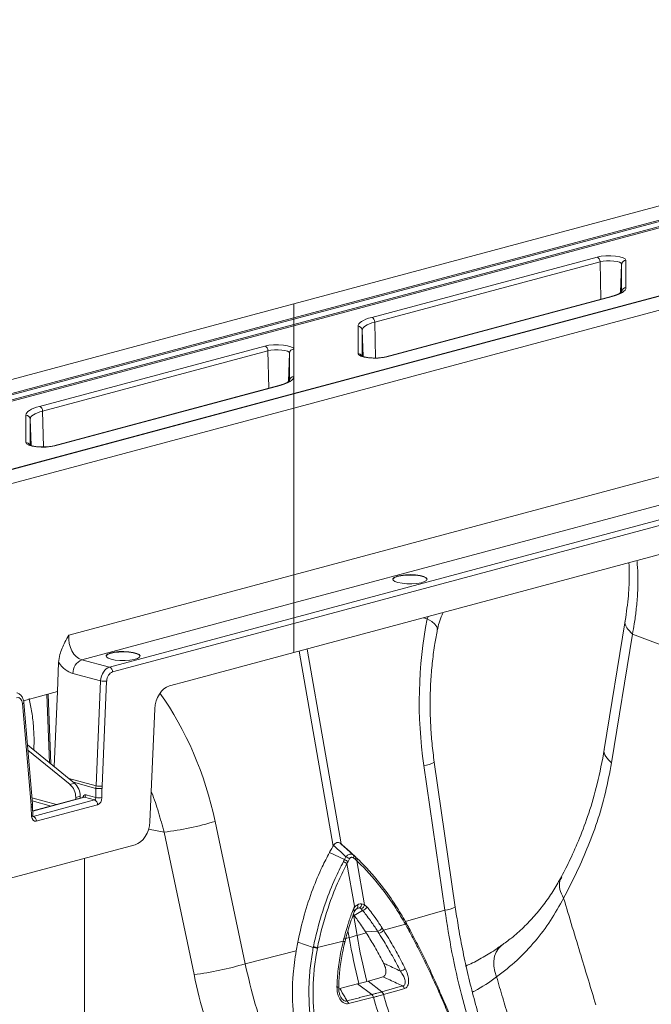
# Model space of a CAD drawing. Units: millimetres. Extents: x -1371 to 9811, y 3708 to 8083.
# Drawn here: x 6966 to 7114, y 4856 to 5087 of the extents above; entities that cross this region are included whole.
import ezdxf

# ---------------------------------------------------------------- set-up
doc = ezdxf.new("R2010")
doc.units = ezdxf.units.MM
doc.linetypes.add('SLD-Solid', pattern=[0])
doc.layers.add('ACO_DRAINAGE', color=7, linetype='SLD-Solid')

# ---------------------------------------------------------------- blocks, each defined once
blk = doc.blocks.new('ACO - 32915 32917 - ISO')
at = {"layer": 'ACO_DRAINAGE', "linetype": 'SLD-Solid', "lineweight": 0}
for p, q in [((378.38, 635.13), (626.77, 701.68)), ((378.38, 631.82), (626.77, 698.37)), ((626.77, 698.05), (378.38, 631.5)), ((378.38, 630.32), (626.77, 696.86)), ((626.77, 696.54), (378.38, 630)), ((626.77, 680.64), (378.38, 614.1)), ((378.38, 614.03), (626.77, 680.57)), ((378.38, 610.72), (626.77, 677.26)), ((396.63, 631.95), (449.39, 646.09)), ((449.39, 646.09), (450.33, 646.27)), ((450.33, 646.27), (451.42, 646.38)), ((451.42, 646.38), (452.59, 646.39)), ((452.59, 646.39), (453.72, 646.32)), ((453.72, 646.32), (454.71, 646.16)), ((454.71, 646.16), (455.5, 645.93)), ((455.5, 645.93), (455.99, 645.65)), ((450.1, 644.97), (397.34, 630.83)), ((450.8, 645.11), (450.1, 644.97)), ((450.32, 636.21), (450.1, 644.97)), ((451.62, 645.19), (450.8, 645.11)), ((452.49, 645.2), (451.62, 645.19)), ((453.33, 645.14), (452.49, 645.2)), ((454.08, 645.02), (453.33, 645.14)), ((454.66, 644.85), (454.08, 645.02)), ((455.04, 644.64), (454.66, 644.85)), ((454.92, 637.78), (455.16, 644.41)), ((455.16, 644.41), (455.04, 644.64)), ((455.16, 637.99), (455.16, 644.41)), ((455.99, 645.65), (456.16, 645.34)), ((456.16, 645.34), (456.16, 638.92)), ((456.16, 638.92), (456.11, 638.63)), ((626.77, 638.2), (378.38, 571.66)), ((452.69, 636.84), (399.93, 622.71)), ((452.95, 636.84), (400.19, 622.7)), ((452.69, 636.84), (452.82, 636.86)), ((452.82, 636.86), (452.95, 636.84)), ((453.68, 637.05), (452.95, 636.84)), ((454.32, 637.28), (453.68, 637.05)), ((454.87, 637.53), (454.32, 637.28)), ((455.33, 637.79), (454.87, 637.53)), ((455.69, 638.06), (455.33, 637.79)), ((455.95, 638.34), (455.69, 638.06)), ((456.11, 638.63), (455.95, 638.34)), ((124.47, 567.11), (378.38, 635.13)), ((378.38, 635.13), (378.38, 631.82)), ((395.91, 631.74), (396.63, 631.95)), ((130.65, 565.45), (378.38, 631.82)), ((378.38, 631.5), (131, 565.23)), ((131.9, 564.28), (378.38, 630.32)), ((378.38, 630), (132.25, 564.06)), ((378.38, 631.5), (378.38, 631.82)), ((378.38, 565.07), (626.77, 631.62)), ((378.38, 631.5), (378.38, 630.32)), ((378.38, 630.32), (378.38, 630)), ((378.38, 630), (378.38, 624.5)), ((393.42, 629.88), (393.47, 630.16)), ((393.42, 623.45), (393.42, 629.88)), ((393.47, 630.16), (393.63, 630.45)), ((393.63, 630.45), (393.89, 630.73)), ((393.89, 630.73), (394.26, 631)), ((394.26, 631), (394.72, 631.26)), ((394.85, 629.72), (394.61, 629.47)), ((394.72, 631.26), (395.27, 631.51)), ((395.18, 629.97), (394.85, 629.72)), ((395.6, 630.2), (395.18, 629.97)), ((395.27, 631.51), (395.91, 631.74)), ((396.1, 630.43), (395.6, 630.2)), ((396.68, 630.64), (396.1, 630.43)), ((397.34, 630.83), (396.68, 630.64)), ((397.55, 622.43), (397.34, 630.83)), ((626.77, 628.15), (378.38, 561.6)), ((394.47, 629.21), (394.42, 628.95)), ((394.42, 628.95), (394.42, 622.9)), ((394.64, 622.77), (394.42, 628.95)), ((394.61, 629.47), (394.47, 629.21)), ((318.85, 611.11), (371.61, 625.25)), ((371.61, 625.25), (372.55, 625.44)), ((372.55, 625.44), (373.64, 625.54)), ((373.64, 625.54), (374.81, 625.56)), ((374.81, 625.56), (375.93, 625.48)), ((375.93, 625.48), (376.93, 625.32)), ((376.93, 625.32), (377.71, 625.09)), ((377.71, 625.09), (378.21, 624.81)), ((378.38, 560.29), (626.77, 626.83)), ((372.32, 624.13), (319.56, 610)), ((373.02, 624.27), (372.32, 624.13)), ((372.54, 615.37), (372.32, 624.13)), ((373.84, 624.35), (373.02, 624.27)), ((374.71, 624.36), (373.84, 624.35)), ((375.55, 624.3), (374.71, 624.36)), ((376.3, 624.18), (375.55, 624.3)), ((376.88, 624.01), (376.3, 624.18)), ((377.26, 623.8), (376.88, 624.01)), ((377.14, 616.94), (377.38, 623.57)), ((377.38, 623.57), (377.26, 623.8)), ((377.38, 617.15), (377.38, 623.57)), ((378.21, 624.81), (378.38, 624.5)), ((378.38, 624.5), (378.38, 618.08)), ((393.59, 623.15), (393.42, 623.45)), ((394.09, 622.86), (393.59, 623.15)), ((394.87, 622.63), (394.09, 622.86)), ((400.19, 622.7), (399.26, 622.52)), ((399.93, 622.71), (400.06, 622.72)), ((400.06, 622.72), (400.19, 622.7)), ((395.87, 622.47), (394.87, 622.63)), ((397, 622.4), (395.87, 622.47)), ((398.16, 622.41), (397, 622.4)), ((399.26, 622.52), (398.16, 622.41)), ((378.38, 618.08), (378.33, 617.79)), ((378.38, 553.45), (626.77, 619.99)), ((378.38, 618.08), (378.38, 614.1)), ((374.91, 616), (322.15, 601.87)), ((375.17, 616), (322.41, 601.86)), ((374.91, 616), (375.04, 616.02)), ((375.04, 616.02), (375.17, 616)), ((375.89, 616.21), (375.17, 616)), ((376.53, 616.44), (375.89, 616.21)), ((377.09, 616.69), (376.53, 616.44)), ((377.55, 616.95), (377.09, 616.69)), ((377.91, 617.22), (377.55, 616.95)), ((378.17, 617.5), (377.91, 617.22)), ((378.33, 617.79), (378.17, 617.5)), ((378.38, 614.1), (163.6, 556.56)), ((163.86, 556.55), (378.38, 614.03)), ((378.38, 614.03), (378.38, 614.1)), ((378.38, 614.03), (378.38, 610.72)), ((318.13, 610.9), (318.85, 611.11)), ((170.03, 554.9), (378.38, 610.72)), ((315.64, 609.04), (315.69, 609.33)), ((315.64, 602.62), (315.64, 609.04)), ((315.69, 609.33), (315.85, 609.61)), ((315.85, 609.61), (316.11, 609.89)), ((316.11, 609.89), (316.47, 610.16)), ((316.47, 610.16), (316.93, 610.42)), ((317.07, 608.88), (316.83, 608.63)), ((316.93, 610.42), (317.49, 610.67)), ((317.4, 609.13), (317.07, 608.88)), ((317.82, 609.37), (317.4, 609.13)), ((317.49, 610.67), (318.13, 610.9)), ((318.32, 609.59), (317.82, 609.37)), ((318.9, 609.8), (318.32, 609.59)), ((319.56, 610), (318.9, 609.8)), ((319.77, 601.6), (319.56, 610)), ((378.38, 610.72), (378.38, 571.66)), ((316.69, 608.37), (316.64, 608.11)), ((316.64, 608.11), (316.64, 602.07)), ((316.86, 601.93), (316.64, 608.11)), ((316.83, 608.63), (316.69, 608.37)), ((315.81, 602.31), (315.64, 602.62)), ((316.31, 602.03), (315.81, 602.31)), ((317.09, 601.79), (316.31, 602.03)), ((322.15, 601.87), (322.27, 601.88)), ((322.27, 601.88), (322.41, 601.86)), ((318.09, 601.63), (317.09, 601.79)), ((319.22, 601.56), (318.09, 601.63)), ((320.38, 601.57), (319.22, 601.56)), ((321.48, 601.68), (320.38, 601.57)), ((322.41, 601.86), (321.48, 601.68)), ((378.38, 571.66), (325.7, 557.54)), ((378.38, 571.66), (378.38, 565.07)), ((401.59, 570.58), (401.61, 570.65)), ((401.61, 570.75), (401.92, 571.06)), ((401.61, 570.65), (401.92, 570.96)), ((401.66, 570.43), (401.61, 570.75)), ((402.05, 570.13), (401.66, 570.43)), ((401.92, 571.06), (402.56, 571.33)), ((401.92, 570.96), (402.56, 571.23)), ((402.76, 569.87), (402.05, 570.13)), ((402.56, 571.33), (403.46, 571.53)), ((402.56, 571.23), (403.46, 571.44)), ((403.72, 569.68), (402.76, 569.87)), ((403.46, 571.53), (404.55, 571.66)), ((403.46, 571.44), (404.55, 571.57)), ((404.85, 569.57), (403.72, 569.68)), ((404.55, 571.66), (405.74, 571.7)), ((404.55, 571.57), (405.74, 571.6)), ((405.74, 571.7), (406.91, 571.64)), ((405.74, 571.6), (406.91, 571.54)), ((407.19, 569.65), (406.04, 569.56)), ((406.91, 571.64), (407.96, 571.49)), ((406.91, 571.54), (407.96, 571.39)), ((408.2, 569.81), (407.19, 569.65)), ((407.96, 571.49), (408.81, 571.26)), ((407.96, 571.39), (408.81, 571.17)), ((408.98, 570.06), (408.2, 569.81)), ((408.81, 571.26), (409.36, 570.98)), ((408.81, 571.17), (409.36, 570.88)), ((409.45, 570.35), (408.98, 570.06)), ((409.36, 570.98), (409.59, 570.67)), ((409.36, 570.88), (409.58, 570.58)), ((409.59, 570.67), (409.45, 570.35)), ((406.04, 569.56), (404.85, 569.57)), ((328.75, 551.78), (378.38, 565.07)), ((378.38, 561.6), (378.38, 565.07)), ((413.29, 562.69), (413.31, 562.8)), ((413.31, 562.8), (413.31, 562.81)), ((378.38, 561.6), (335.22, 550.04)), ((378.38, 560.29), (378.38, 561.6)), ((408.72, 561.58), (409.64, 561.37)), ((409.87, 561.88), (409.64, 561.37)), ((410.67, 560.73), (409.64, 561.37)), ((411.42, 560.09), (410.67, 560.73)), ((456.01, 560.92), (451.1, 530.76)), ((335.93, 548.91), (378.38, 560.29)), ((378.38, 553.45), (378.38, 560.29)), ((411.87, 559.47), (411.42, 560.09)), ((412.01, 558.89), (411.87, 559.47)), ((411.99, 558.75), (412.01, 558.89)), ((457.68, 557.77), (452.78, 527.61)), ((457.68, 557.78), (470.75, 552.77)), ((335.38, 553.33), (336.29, 553.54)), ((336.29, 553.54), (337.38, 553.67)), ((336.29, 553.44), (337.38, 553.57)), ((337.38, 553.67), (338.56, 553.7)), ((337.38, 553.57), (338.56, 553.6)), ((338.56, 553.7), (339.73, 553.64)), ((338.56, 553.6), (339.73, 553.55)), ((339.73, 553.64), (340.79, 553.49)), ((339.73, 553.55), (340.79, 553.4)), ((340.79, 553.49), (341.63, 553.27)), ((379.64, 553.78), (387.6, 508.14)), ((389.45, 508.63), (381.49, 554.28)), ((335.22, 550.04), (328.75, 551.78)), ((334.42, 552.58), (334.44, 552.65)), ((334.44, 552.75), (334.75, 553.06)), ((334.44, 552.65), (334.75, 552.96)), ((334.48, 552.43), (334.44, 552.75)), ((334.88, 552.13), (334.48, 552.43)), ((334.75, 553.06), (335.38, 553.33)), ((334.75, 552.96), (335.38, 553.23)), ((335.59, 551.87), (334.88, 552.13)), ((335.38, 553.23), (336.29, 553.44)), ((336.54, 551.68), (335.59, 551.87)), ((337.67, 551.58), (336.54, 551.68)), ((338.86, 551.57), (337.67, 551.58)), ((340.01, 551.65), (338.86, 551.57)), ((341.02, 551.82), (340.01, 551.65)), ((340.79, 553.4), (341.63, 553.17)), ((341.8, 552.06), (341.02, 551.82)), ((341.63, 553.27), (342.19, 552.98)), ((341.63, 553.17), (342.19, 552.89)), ((342.28, 552.35), (341.8, 552.06)), ((342.19, 552.98), (342.41, 552.67)), ((342.19, 552.89), (342.41, 552.58)), ((342.41, 552.67), (342.28, 552.35)), ((353.37, 546.75), (378.38, 553.45)), ((323.01, 544.3), (323.31, 551.09)), ((326.63, 548.57), (333.14, 546.83)), ((333.14, 546.83), (332.06, 522.24)), ((333.47, 522.19), (334.55, 546.77)), ((349.26, 545.65), (353.37, 546.75)), ((315.09, 542.17), (323.01, 544.3)), ((322.24, 526.75), (323.01, 544.3)), ((320.55, 543.64), (321.16, 527.63)), ((321.46, 527.39), (320.83, 543.71)), ((314.87, 541.5), (315, 541.55)), ((314.87, 541.5), (316.88, 517.74)), ((315, 541.55), (315.09, 541.61)), ((315.09, 541.61), (315.14, 541.67)), ((315.14, 541.67), (315.16, 541.74)), ((317.17, 517.99), (315.16, 541.74)), ((315.16, 541.74), (315.16, 541.74)), ((344.66, 513.81), (345.83, 540.28)), ((316, 531.83), (327.03, 522.86)), ((316.1, 530.6), (325.97, 522.58)), ((408.84, 527), (413.75, 493.08)), ((416.19, 493.86), (411.29, 527.78)), ((332.06, 522.24), (325.69, 523.95)), ((325.97, 522.58), (327.03, 522.86)), ((326.79, 523.06), (332.05, 521.65)), ((332.05, 521.65), (332.05, 519.5)), ((333.46, 519.5), (333.46, 521.65)), ((322.83, 517.85), (317.05, 519.39)), ((329.23, 519.56), (317.25, 516.35)), ((317.25, 516.31), (329.36, 519.56)), ((331.72, 518.93), (317.37, 515.08)), ((327.3, 519.54), (328.36, 519.82)), ((327.3, 519.04), (327.3, 519.54)), ((328.36, 519.33), (328.36, 519.82)), ((329.23, 519.56), (329.23, 519.56)), ((329.36, 519.56), (331.72, 518.93)), ((332.05, 519.5), (329.71, 520.12)), ((316.88, 517.74), (317, 517.8)), ((316.91, 517.21), (317.04, 517.26)), ((316.91, 517.21), (316.99, 515.09)), ((317, 517.8), (317.09, 517.86)), ((317.04, 517.26), (317.13, 517.31)), ((317.09, 517.86), (317.15, 517.92)), ((317.11, 518.71), (321.57, 517.51)), ((317.13, 517.31), (317.19, 517.36)), ((317.15, 517.92), (317.17, 517.98)), ((317.17, 517.98), (317.17, 517.99)), ((317.19, 517.36), (317.2, 517.41)), ((317.29, 515.29), (317.2, 517.42)), ((317.2, 517.41), (317.2, 517.42)), ((318.08, 513.96), (332.43, 517.8)), ((316.99, 515.09), (317.12, 515.13)), ((317.12, 515.13), (317.21, 515.18)), ((317.21, 515.18), (317.27, 515.23)), ((317.27, 515.23), (317.29, 515.29)), ((317.29, 515.29), (317.29, 515.29)), ((348, 511.38), (344.36, 512.07)), ((366.96, 480.55), (359.96, 513.9)), ((348, 511.38), (355.01, 478.03)), ((341.22, 508.45), (309.73, 500.01)), ((387.7, 508.3), (387.6, 508.14)), ((389.45, 508.63), (389.32, 508.74)), ((392.77, 505.63), (390.6, 507.64)), ((392.9, 505.51), (390.71, 507.53)), ((329.33, 428.65), (329.33, 505.27)), ((390.25, 504.95), (386.72, 506.6)), ((391.43, 505.13), (391.09, 504.49)), ((392.82, 504.95), (392.33, 505.37)), ((391.09, 504.49), (390.83, 504.02)), ((392.57, 494.02), (390.83, 504.02)), ((393.17, 504.65), (392.82, 504.95)), ((393.17, 504.65), (394.96, 494.4)), ((394.24, 494.62), (394.96, 494.4)), ((394.96, 494.4), (395.55, 493.86)), ((392.54, 491.84), (392.34, 492.07)), ((393.19, 487.2), (392.34, 492.07)), ((394.5, 493.06), (392.54, 491.84)), ((394.5, 493.06), (394.16, 493.46)), ((413.75, 493.08), (404.51, 490.44)), ((399.11, 488.89), (399.42, 488.4)), ((404.51, 489.85), (399.42, 488.4)), ((404.51, 489.85), (404.57, 489.93)), ((404.59, 489.71), (404.51, 489.85)), ((404.57, 489.93), (404.61, 490)), ((404.62, 490.3), (404.58, 490.34)), ((404.59, 489.71), (404.64, 489.79)), ((404.61, 490), (404.64, 490.07)), ((404.64, 490.27), (404.62, 490.3)), ((404.71, 490.13), (404.64, 490.27)), ((404.65, 490.25), (404.64, 490.27)), ((404.64, 490.07), (404.66, 490.14)), ((404.64, 489.79), (404.69, 489.87)), ((404.66, 490.2), (404.65, 490.25)), ((404.66, 490.14), (404.66, 490.2)), ((404.69, 489.87), (404.72, 489.94)), ((404.72, 490.12), (404.71, 490.13)), ((404.74, 490.06), (404.72, 490.12)), ((404.72, 489.94), (404.73, 490)), ((404.73, 490), (404.74, 490.06)), ((390.58, 486.51), (391.34, 486.71)), ((391.06, 488.28), (391.34, 486.71)), ((395.34, 487.82), (393.19, 487.2)), ((398.02, 488.18), (395.17, 488.08)), ((395.17, 488.08), (395.34, 487.82)), ((379.3, 485.6), (378.92, 483.57)), ((382.95, 484.38), (379.3, 485.6)), ((383.94, 484.34), (383.9, 484.17)), ((383.94, 484.34), (389.97, 485.86)), ((389.97, 485.86), (390.13, 486.49)), ((389.97, 485.86), (390.09, 485.8)), ((390.09, 485.8), (390.19, 485.75)), ((390.13, 486.49), (390.25, 486.43)), ((390.19, 485.75), (390.26, 485.69)), ((390.25, 486.43), (390.35, 486.37)), ((390.26, 485.69), (390.3, 485.64)), ((390.3, 485.64), (390.32, 485.6)), ((390.32, 485.6), (390.31, 485.59)), ((390.33, 485.58), (390.48, 486.2)), ((390.35, 486.37), (390.42, 486.31)), ((390.42, 486.31), (390.46, 486.26)), ((390.46, 486.26), (390.47, 486.21)), ((390.47, 486.21), (390.47, 486.2)), ((427.03, 484.81), (426.32, 484.15)), ((427.03, 484.81), (427.03, 484.81)), ((366.96, 480.55), (378.92, 483.57)), ((425.4, 482.31), (425.22, 481.2)), ((425.77, 483.31), (425.4, 482.31)), ((426.32, 484.15), (425.77, 483.31)), ((425.22, 481.2), (425.25, 479.99)), ((425.25, 479.99), (425.46, 478.74)), ((399.26, 477.49), (398.3, 477.22)), ((425.46, 478.74), (425.87, 477.47)), ((388.49, 475.17), (388.62, 475.15)), ((388.62, 475.15), (388.73, 475.12)), ((388.73, 475.12), (388.81, 475.09)), ((388.81, 475.09), (388.86, 475.06)), ((388.86, 475.06), (388.89, 475.03)), ((389.17, 474.79), (390.31, 475.07)), ((390.31, 475.07), (393.3, 475.84)), ((393.3, 475.84), (393.64, 475.92)), ((396.63, 473.36), (393.3, 475.84)), ((395.78, 476.5), (395.49, 476.42)), ((398.3, 477.22), (395.78, 476.5)), ((398.98, 473.99), (395.78, 476.5)), ((401.43, 474.69), (403.87, 475.38)), ((388.89, 475.03), (388.89, 475.02)), ((393.75, 472.63), (396.63, 473.36)), ((398.98, 473.99), (401.43, 474.69)), ((399.42, 473.35), (399.39, 473.35)), ((403.02, 474.38), (399.42, 473.35)), ((404.3, 474.74), (403.02, 474.38)), ((390.83, 471.89), (393.73, 472.62)), ((397.01, 472.71), (391.22, 471.23)), ((393.73, 472.62), (393.75, 472.63)), ((397.05, 472.72), (397.01, 472.71))]:
    blk.add_line(p, q, dxfattribs=at)
for centre, radius, start, end in [((448.93, 645.01), 1.17, 357.9657, 66.5743), ((456.15, 644.35), 0.984, 89.0037, 176.8657), ((456.15, 637.93), 0.984, 89.0037, 176.8657), ((396.17, 630.88), 1.17, 357.9657, 66.5743), ((393.44, 628.89), 0.984, 3.1343, 90.9963), ((371.15, 624.17), 1.17, 357.9657, 66.5743), ((378.37, 623.52), 0.984, 89.0037, 176.8657), ((393.43, 622.45), 1, 26.1544, 90.4975), ((378.37, 617.09), 0.984, 89.0037, 176.8657), ((318.38, 610.04), 1.17, 357.9657, 66.5743), ((315.66, 608.05), 0.984, 3.1343, 90.9963), ((315.65, 601.61), 1, 26.1544, 90.4975), ((330.12, 548.57), 3.48, 113.1588, 180.0359), ((334.75, 548.96), 1.18, 357.6332, 66.5319), ((334.03, 551.14), 4.4, 258.3574, 276.8219), ((408.35, 532.8), 5.82, 274.8622, 300.3454), ((323.28, 519.59), 4.02, 359.2645, 48.0896), ((324.34, 519.87), 4.02, 359.2645, 48.0896), ((332.75, 525.19), 3.61, 258.7113, 281.2887), ((332.95, 526.56), 4.4, 258.3574, 276.8219), ((329.13, 520.1), 0.588, 293.4681, 2.3668), ((331.25, 517.85), 1.18, 357.6332, 66.5319), ((332.75, 523.04), 3.61, 258.7113, 281.2887), ((316.91, 514.01), 1.18, 357.6332, 66.5319), ((339.13, 583.09), 72.25, 277.0549, 286.7549), ((389.94, 503.45), 2.25, 48.2752, 73.1428), ((391.79, 505.68), 0.624, 329.8876, 37.1496), ((392.29, 505.25), 0.605, 330.4732, 38.3011), ((392.64, 504.93), 0.601, 331.6145, 39.1369), ((389.23, 502.13), 2.48, 49.6461, 71.5817), ((389.53, 502.67), 2.39, 49.433, 72.4415), ((392.65, 494.01), 0.727, 312.3756, 29.6742), ((393.71, 492.53), 1.1, 88.488, 121.508), ((393.14, 494.55), 1.1, 303.2779, 3.7091), ((393.65, 494.7), 1.34, 292.6525, 347.3224), ((394.09, 494.7), 1.69, 284.3693, 330.2561), ((413.25, 498.89), 5.82, 274.8737, 300.3243), ((397.57, 490.06), 1.92, 283.2522, 322.7871), ((376.31, 546.48), 61.63, 284.1082, 285.8877), ((535.38, 511.85), 146.22, 189.9006, 194.2231), ((537.23, 512.34), 146.22, 189.9006, 194.2231), ((397.88, 489.6), 1.95, 283.1338, 321.995), ((382.41, 479.7), 4.72, 71.5506, 83.3985), ((382.43, 479.89), 4.69, 71.2977, 83.2099), ((346.14, 549.73), 72.25, 277.0549, 286.7549), ((402.38, 481.98), 3.29, 287.3099, 309.8645), ((403.17, 474.43), 1.18, 15.1032, 53.4114), ((395.73, 472.39), 1.32, 13.8373, 47.038), ((395.77, 472.41), 1.32, 13.7442, 46.9758), ((398.25, 473.04), 1.18, 15.2222, 53.4724), ((398.28, 473.05), 1.18, 15.1424, 53.4143), ((534.79, 511.66), 140.72, 195.7994, 198.605), ((389.93, 470.92), 1.32, 13.8047, 47.0351), ((532.45, 511.03), 140.72, 195.7994, 198.605)]:
    blk.add_arc(centre, radius, start, end, dxfattribs=at)
for centre, major_axis, ratio, start_param, end_param in [((451.33, 537.57), (-4.88, 67.38), 0.642608, 1.163807, 1.681725), ((329.24, 556.72), (-0.36, 5.03), 0.705735, 1.358039, 2.902655), ((327.13, 556.41), (-1.16, 7.94), 0.699792, 2.198967, 2.849015), ((335.26, 547.14), (0.71, 2.91), 0.685751, 0.359284, 1.842814), ((335.97, 546.98), (0.45, 1.95), 0.687857, 0.351383, 1.834913), ((349.36, 540.8), (1.13, 4.87), 0.687857, 0.351383, 1.834913), ((313.47, 540.95), (0.45, 1.95), 0.687857, 5.151038, 6.634568), ((310.15, 499.75), (-7.14, 66.81), 0.766054, 4.843531, 5.350155), ((339.12, 523.29), (2.29, 9.74), 0.687236, 1.837297, 1.898383), ((339.83, 523.12), (2.03, 8.77), 0.687857, 1.834913, 1.895999), ((329.7, 519.16), (-0.226, 0.974), 0.687857, 5.931803, 7.415332), ((329.34, 519.07), (-0.096, 0.491), 0.693583, 5.956261, 6.330944), ((331.69, 519.42), (0.078, 0.495), 0.698378, 3.443052, 4.987668), ((332.4, 519.25), (0.34, 1.46), 0.687857, 3.492975, 5.037592), ((310.55, 515.28), (2.03, 8.77), 0.687857, 5.089952, 5.151038), ((318.05, 515.41), (0.34, 1.46), 0.687857, 1.948359, 3.492975), ((341.13, 513.29), (1.13, 4.87), 0.687857, 3.492975, 4.976505), ((444.67, 487.52), (-42.59, 103.07), 0.796523, 1.34036, 1.729334)]:
    blk.add_ellipse(centre, major_axis=major_axis, ratio=ratio, start_param=start_param, end_param=end_param, dxfattribs=at)
for points, knots in [([(453.89, 637.24), (453.73, 637.17), (453.39, 637.03), (452.94, 636.91), (452.69, 636.84)], [0, 0, 0, 0, 0.464563, 1, 1, 1, 1]), ([(455.16, 637.99), (455.16, 637.99), (455.16, 637.97), (454.86, 637.7), (454.42, 637.44), (454.01, 637.29), (453.89, 637.24)], [0, 0, 0, 0, 0.239362, 0.55141, 0.861118, 1, 1, 1, 1]), ([(397.38, 622.44), (397.15, 622.44), (396.57, 622.44), (395.7, 622.52), (394.92, 622.67), (394.44, 622.82), (394.24, 622.94), (394.26, 622.92), (394.27, 622.92)], [0, 0, 0, 0, 0.152129, 0.383017, 0.609415, 0.798477, 0.956512, 1, 1, 1, 1]), ([(399.93, 622.71), (399.81, 622.68), (399.47, 622.59), (398.72, 622.49), (397.95, 622.42), (397.5, 622.43), (397.38, 622.44)], [0, 0, 0, 0, 0.184676, 0.524399, 0.877347, 1, 1, 1, 1]), ([(376.1, 616.4), (375.95, 616.33), (375.61, 616.2), (375.16, 616.07), (374.91, 616)], [0, 0, 0, 0, 0.464563, 1, 1, 1, 1]), ([(377.38, 617.16), (377.38, 617.15), (377.37, 617.13), (377.08, 616.86), (376.64, 616.6), (376.23, 616.45), (376.1, 616.4)], [0, 0, 0, 0, 0.2393623, 0.5514103, 0.8611181, 1, 1, 1, 1]), ([(319.6, 601.6), (319.37, 601.6), (318.79, 601.6), (317.92, 601.69), (317.13, 601.84), (316.66, 601.98), (316.46, 602.1), (316.48, 602.08), (316.49, 602.08)], [0, 0, 0, 0, 0.152129, 0.383017, 0.609415, 0.798477, 0.956512, 1, 1, 1, 1]), ([(322.15, 601.87), (322.03, 601.84), (321.68, 601.75), (320.94, 601.65), (320.17, 601.59), (319.71, 601.6), (319.6, 601.6)], [0, 0, 0, 0, 0.184676, 0.524399, 0.877347, 1, 1, 1, 1]), ([(456.86, 574.47), (456.9, 573.6), (457.02, 571.18), (456.8, 566.67), (456.28, 562.88), (456.01, 560.92)], [0, 0, 0, 0, 0.212741, 0.592167, 1, 1, 1, 1]), ([(458.73, 574.97), (458.76, 574.68), (458.9, 573.45), (458.99, 570.8), (458.92, 567.2), (458.6, 563.52), (458.18, 560.44), (457.83, 558.58), (457.68, 557.77)], [0, 0, 0, 0, 0.057153, 0.244403, 0.491345, 0.699886, 0.869563, 1, 1, 1, 1]), ([(412, 558.74), (412.13, 559.3), (412.4, 560.47), (412.86, 561.81), (413.24, 562.55), (413.3, 562.68)], [0, 0, 0, 0, 0.429046, 0.898441, 1, 1, 1, 1]), ([(456.02, 560.9), (456.01, 560.89), (455.75, 560.41), (456.19, 559.28), (457.2, 558.27), (457.68, 557.77)], [0, 0, 0, 0, 0.016164, 0.521602, 1, 1, 1, 1]), ([(411.29, 527.78), (411.18, 528.51), (410.89, 530.67), (410.54, 534.29), (410.31, 538.62), (410.29, 542.94), (410.46, 547.23), (410.83, 551.46), (411.34, 555.3), (411.8, 557.7), (411.99, 558.75)], [0, 0, 0, 0, 0.070434, 0.207298, 0.344395, 0.481639, 0.618902, 0.756021, 0.892859, 1, 1, 1, 1]), ([(325.7, 557.54), (325.69, 557.54), (325.39, 556.99), (324.6, 555.55), (323.61, 553.41), (323.39, 551.72), (323.31, 551.09)], [0, 0, 0, 0, 0.002017, 0.279362, 0.727548, 1, 1, 1, 1]), ([(315.16, 541.74), (315.14, 541.92), (315.08, 542.4), (314.79, 543.09), (314.26, 543.67), (313.79, 543.99), (313.52, 544.01), (313.5, 544.01)], [0, 0, 0, 0, 0.172673, 0.453783, 0.720142, 0.977478, 1, 1, 1, 1]), ([(316.37, 542.66), (316.61, 541.6), (317.09, 539.46), (317.46, 535.9), (317.6, 532.95), (317.5, 531.11), (317.48, 530.62)], [0, 0, 0, 0, 0.293844, 0.589699, 0.891873, 1, 1, 1, 1]), ([(451.1, 530.76), (450.59, 528.04), (449.61, 522.85), (447.56, 515.97), (445.39, 510.1), (443.23, 505.15), (441.77, 502.32), (441.08, 500.98)], [0, 0, 0, 0, 0.240873, 0.461107, 0.660885, 0.840455, 1, 1, 1, 1]), ([(451.12, 530.75), (451.11, 530.73), (450.84, 530.25), (451.29, 529.12), (452.29, 528.11), (452.78, 527.61)], [0, 0, 0, 0, 0.018951, 0.522957, 1, 1, 1, 1]), ([(452.78, 527.61), (452.34, 525.27), (451.43, 520.45), (449.46, 513.75), (447.1, 507.41), (444.45, 501.49), (442.53, 497.8), (441.56, 495.94)], [0, 0, 0, 0, 0.192144, 0.395226, 0.597912, 0.797375, 1, 1, 1, 1]), ([(344.97, 520.88), (345.02, 520.78), (345.69, 519.22), (346.74, 516.06), (347.58, 512.95), (348, 511.38)], [0, 0, 0, 0, 0.033846, 0.515361, 1, 1, 1, 1]), ([(317.2, 517.42), (317.2, 517.47), (317.19, 517.66), (317.18, 517.85), (317.17, 517.99)], [0, 0, 0, 0, 0.249919, 1, 1, 1, 1]), ([(317.34, 515.03), (317.34, 515.03), (317.35, 515.03), (317.32, 515.08), (317.29, 515.19), (317.29, 515.26), (317.29, 515.29)], [0, 0, 0, 0, 0.192266, 0.520982, 0.847471, 1, 1, 1, 1]), ([(386.72, 506.6), (386.8, 506.76), (386.98, 507.08), (387.27, 507.6), (387.48, 507.94), (387.6, 508.14)], [0, 0, 0, 0, 0.307402, 0.614804, 1, 1, 1, 1]), ([(387.7, 508.3), (387.81, 508.45), (388.02, 508.74), (388.44, 508.97), (388.86, 508.99), (389.15, 508.86), (389.3, 508.75), (389.32, 508.74)], [0, 0, 0, 0, 0.2443564, 0.4894113, 0.7217163, 0.9523308, 1, 1, 1, 1]), ([(390.59, 505.6), (390.04, 506.12), (389.08, 507.02), (388.12, 507.91), (387.7, 508.3)], [0, 0, 0, 0, 0.566421, 1, 1, 1, 1]), ([(389.32, 508.74), (389.75, 508.35), (390.74, 507.46), (391.73, 506.57), (392.29, 506.06)], [0, 0, 0, 0, 0.433579, 1, 1, 1, 1]), ([(390.6, 507.64), (390.48, 507.75), (390.25, 507.96), (389.87, 508.29), (389.6, 508.51), (389.45, 508.63)], [0, 0, 0, 0, 0.3074018, 0.6148042, 1, 1, 1, 1]), ([(386.72, 506.6), (386.15, 505.5), (384.72, 502.75), (382.7, 497.9), (380.72, 492.01), (379.78, 487.74), (379.3, 485.6)], [0, 0, 0, 0, 0.171488, 0.428021, 0.712585, 1, 1, 1, 1]), ([(390.25, 504.95), (390.25, 504.95), (390.37, 505.17), (390.48, 505.39), (390.59, 505.6)], [0, 0, 0, 0, 0.000075, 1, 1, 1, 1]), ([(390.59, 505.6), (390.65, 505.68), (390.82, 505.88), (391.15, 506.13), (391.55, 506.28), (391.96, 506.28), (392.18, 506.13), (392.29, 506.06)], [0, 0, 0, 0, 0.1233908, 0.3274083, 0.5427811, 0.7761501, 1, 1, 1, 1]), ([(392.33, 505.37), (392.26, 505.42), (392.12, 505.51), (391.89, 505.52), (391.68, 505.44), (391.53, 505.29), (391.46, 505.17), (391.43, 505.13)], [0, 0, 0, 0, 0.226882, 0.457872, 0.670089, 0.874075, 1, 1, 1, 1]), ([(392.29, 506.06), (392.45, 505.92), (392.61, 505.77), (392.77, 505.63), (392.77, 505.63)], [0, 0, 0, 0, 0.999925, 1, 1, 1, 1]), ([(392.77, 505.63), (392.77, 505.63), (392.88, 505.52), (392.99, 505.42), (393.11, 505.31)], [0, 0, 0, 0, 0.0001041, 1, 1, 1, 1]), ([(393.11, 505.31), (393.42, 505.02), (395.54, 503), (398.68, 499.39), (402.13, 494.53), (403.82, 491.63), (404.58, 490.34)], [0, 0, 0, 0, 0.072124, 0.494935, 0.775945, 1, 1, 1, 1]), ([(382.99, 484.55), (383.11, 485.14), (383.86, 488.72), (385.44, 494.13), (387.81, 500.13), (389.34, 503.17), (390.01, 504.48)], [0, 0, 0, 0, 0.082058, 0.504861, 0.785836, 1, 1, 1, 1]), ([(390.83, 504.02), (390.17, 502.72), (388.66, 499.72), (386.33, 493.79), (384.78, 488.45), (384.05, 484.91), (383.94, 484.34)], [0, 0, 0, 0, 0.214198, 0.495192, 0.91796, 1, 1, 1, 1]), ([(390.01, 504.48), (390.09, 504.64), (390.17, 504.8), (390.25, 504.95), (390.25, 504.95)], [0, 0, 0, 0, 0.999896, 1, 1, 1, 1]), ([(404.51, 489.85), (403.77, 491.12), (402.09, 493.99), (398.68, 498.79), (395.57, 502.36), (393.48, 504.36), (393.17, 504.65)], [0, 0, 0, 0, 0.224017, 0.505013, 0.927864, 1, 1, 1, 1]), ([(441.03, 500.94), (440.47, 499.92), (439.28, 497.76), (437.19, 494.73), (434.82, 491.78), (432.21, 489.07), (429.62, 486.74), (427.79, 485.42), (427, 484.84)], [0, 0, 0, 0, 0.158365, 0.335299, 0.512376, 0.688972, 0.864973, 1, 1, 1, 1]), ([(441.18, 500.93), (440.99, 500.61), (440.49, 499.77), (440.56, 497.98), (441.23, 496.62), (441.56, 495.94)], [0, 0, 0, 0, 0.231151, 0.6155755, 1, 1, 1, 1]), ([(441.56, 495.94), (440.58, 494.16), (438.6, 490.59), (434.94, 485.76), (430.77, 481.29), (427.51, 478.75), (425.87, 477.47)], [0, 0, 0, 0, 0.245567, 0.492797, 0.74543, 1, 1, 1, 1]), ([(441.56, 495.94), (442.92, 491.43), (445.44, 483.1), (447.95, 474.78), (449.11, 470.96)], [0, 0, 0, 0, 0.5414901, 1, 1, 1, 1]), ([(390.13, 486.49), (390.25, 486.96), (390.55, 488.05), (391.14, 490.04), (391.83, 492.07), (392.37, 493.48), (392.57, 494.02)], [0, 0, 0, 0, 0.185373, 0.422869, 0.779284, 1, 1, 1, 1]), ([(392.44, 493.54), (392.44, 493.52), (392.42, 493.47), (392.41, 493.38), (392.43, 493.26), (392.49, 493.08), (392.55, 492.9), (392.58, 492.77), (392.54, 492.72), (392.54, 492.72)], [0, 0, 0, 0, 0.035488, 0.141589, 0.247841, 0.372299, 0.685375, 0.994575, 1, 1, 1, 1]), ([(392.44, 493.54), (392.5, 493.62), (392.56, 493.71), (392.82, 494.03), (393.05, 494.2), (393.28, 494.37)], [0, 0, 0, 0, 0.236935, 0.259433, 1, 1, 1, 1]), ([(392.57, 494.02), (392.57, 494.01), (392.52, 493.85), (392.48, 493.68), (392.44, 493.54)], [0, 0, 0, 0, 0.08473, 1, 1, 1, 1]), ([(392.55, 492.68), (392.59, 492.78), (392.7, 493.07), (392.98, 493.37), (393.15, 493.48), (393.24, 493.52)], [0, 0, 0, 0, 0.211554, 0.635853, 1, 1, 1, 1]), ([(393.74, 493.63), (393.6, 493.63), (393.4, 493.62), (393.2, 493.5), (393.14, 493.47)], [0, 0, 0, 0, 0.701309, 1, 1, 1, 1]), ([(393.28, 494.37), (393.37, 494.42), (393.68, 494.59), (394.01, 494.61), (394.24, 494.62)], [0, 0, 0, 0, 0.297849, 1, 1, 1, 1]), ([(394.16, 493.46), (394.16, 493.46), (394.03, 493.56), (393.89, 493.59), (393.74, 493.63)], [0, 0, 0, 0, 0.030818, 1, 1, 1, 1]), ([(395.55, 493.86), (395.83, 493.51), (396.46, 492.71), (397.57, 491.21), (398.46, 489.89), (399.02, 489.03), (399.11, 488.89)], [0, 0, 0, 0, 0.227429, 0.505288, 0.922221, 1, 1, 1, 1]), ([(426.36, 454.48), (426.02, 455.37), (425.05, 457.96), (423.54, 462.35), (421.88, 467.66), (420.38, 473.06), (419.03, 478.53), (417.85, 484.04), (416.9, 489.16), (416.41, 492.44), (416.19, 493.86)], [0, 0, 0, 0, 0.071856, 0.209276, 0.34664, 0.483925, 0.621118, 0.75821, 0.895192, 1, 1, 1, 1]), ([(390.49, 486.19), (390.72, 487.06), (391.3, 489.29), (392.07, 491.42), (392.54, 492.72)], [0, 0, 0, 0, 0.388715, 1, 1, 1, 1]), ([(392.54, 491.84), (392.8, 491.5), (393.38, 490.73), (394.26, 489.47), (394.87, 488.54), (395.17, 488.08)], [0, 0, 0, 0, 0.283476, 0.641532, 1, 1, 1, 1]), ([(398.02, 488.18), (398.02, 488.18), (397.93, 488.32), (397.38, 489.17), (396.49, 490.46), (395.4, 491.94), (394.78, 492.71), (394.5, 493.06)], [0, 0, 0, 0, 0.000009, 0.077779, 0.494715, 0.772575, 1, 1, 1, 1]), ([(413.75, 493.08), (414.27, 489.79), (415.31, 483.16), (417.54, 473.48), (420.17, 464.08), (422.27, 458.16), (423.33, 455.19)], [0, 0, 0, 0, 0.25316, 0.508905, 0.75331, 1, 1, 1, 1]), ([(416.2, 464.86), (415.62, 466.27), (414.48, 469.08), (412.7, 473.21), (410.91, 477.22), (409.09, 481.08), (407.23, 484.82), (405.72, 487.68), (404.83, 489.28), (404.59, 489.71)], [0, 0, 0, 0, 0.161762, 0.323518, 0.477934, 0.632352, 0.786857, 0.941369, 1, 1, 1, 1]), ([(404.65, 490.2), (404.65, 490.2), (404.9, 489.75), (405.8, 488.12), (407.32, 485.21), (409.21, 481.4), (411.05, 477.46), (412.87, 473.38), (414.63, 469.25), (415.75, 466.48), (416.3, 465.13)], [0, 0, 0, 0, 0.000002, 0.059197, 0.214757, 0.371327, 0.526845, 0.68343, 0.846324, 1, 1, 1, 1]), ([(395.34, 487.82), (395.92, 486.86), (397.17, 484.84), (398.52, 482.41), (399.28, 480.97), (399.42, 480.69)], [0, 0, 0, 0, 0.421595, 0.89163, 1, 1, 1, 1]), ([(398.33, 487.7), (398.22, 487.86), (398.12, 488.02), (398.02, 488.18), (398.02, 488.18)], [0, 0, 0, 0, 0.999908, 1, 1, 1, 1]), ([(403.35, 478.84), (402.72, 480.03), (401.47, 482.42), (399.78, 485.35), (398.72, 487.06), (398.33, 487.7)], [0, 0, 0, 0, 0.385158, 0.770417, 1, 1, 1, 1]), ([(399.42, 488.4), (399.82, 487.75), (400.89, 486.03), (402.59, 483.07), (403.85, 480.66), (404.48, 479.46)], [0, 0, 0, 0, 0.2296379, 0.6149171, 1, 1, 1, 1]), ([(384.9, 456.41), (384.43, 457.88), (383.49, 460.8), (382.58, 465.25), (382.03, 469.68), (381.86, 474.06), (382.06, 478.44), (382.49, 481.87), (382.85, 483.84), (382.95, 484.38), (382.95, 484.38)], [0, 0, 0, 0, 0.1618146, 0.3236235, 0.4780634, 0.6325046, 0.7869559, 0.9414137, 0.9999979, 1, 1, 1, 1]), ([(382.95, 484.38), (382.95, 484.38), (382.96, 484.44), (382.97, 484.5), (382.99, 484.55)], [0, 0, 0, 0, 0.00034, 1, 1, 1, 1]), ([(388.49, 475.17), (388.56, 476.56), (388.7, 479.35), (389.27, 482.91), (389.78, 485.06), (389.97, 485.86)], [0, 0, 0, 0, 0.385083, 0.770362, 1, 1, 1, 1]), ([(388.9, 475.02), (388.9, 475.26), (388.92, 476.74), (389.16, 479.47), (389.64, 482.76), (390.15, 484.78), (390.35, 485.58)], [0, 0, 0, 0, 0.068769, 0.411554, 0.768739, 1, 1, 1, 1]), ([(427.03, 484.91), (426.66, 484.63), (425.24, 483.58), (422.7, 482.07), (420.25, 480.72), (418.86, 480.14), (418.58, 480.03)], [0, 0, 0, 0, 0.137625, 0.518486, 0.90208, 1, 1, 1, 1]), ([(378.92, 483.57), (378.65, 481.76), (377.98, 477.2), (378.03, 469.76), (379.16, 462.14), (380.68, 457.5), (381.32, 455.53)], [0, 0, 0, 0, 0.193802, 0.487855, 0.781916, 1, 1, 1, 1]), ([(383.9, 484.17), (383.8, 483.64), (383.44, 481.71), (383.02, 478.33), (382.83, 474.04), (383, 469.74), (383.54, 465.4), (384.45, 461.03), (385.38, 458.17), (385.85, 456.73)], [0, 0, 0, 0, 0.058631, 0.213143, 0.367648, 0.522066, 0.676482, 0.838238, 1, 1, 1, 1]), ([(381.14, 443.89), (379.54, 446.8), (376.31, 452.65), (372.43, 461.81), (369.2, 471.13), (367.71, 477.4), (366.96, 480.55)], [0, 0, 0, 0, 0.253151, 0.508837, 0.753259, 1, 1, 1, 1]), ([(399.26, 477.49), (399.37, 477.53), (399.58, 477.62), (399.81, 477.95), (399.93, 478.38), (399.96, 478.97), (399.83, 479.79), (399.57, 480.36), (399.42, 480.69)], [0, 0, 0, 0, 0.128623, 0.257669, 0.380852, 0.513334, 0.717487, 1, 1, 1, 1]), ([(399.42, 480.69), (399.75, 480.54), (401.06, 479.93), (402.37, 479.31), (403.35, 478.84)], [0, 0, 0, 0, 0.246901, 1, 1, 1, 1]), ([(403.87, 475.38), (403.39, 475.6), (401.86, 476.31), (400.32, 477.01), (399.26, 477.49)], [0, 0, 0, 0, 0.311748, 1, 1, 1, 1]), ([(403.87, 475.38), (403.97, 475.4), (404.17, 475.46), (404.33, 475.64), (404.44, 475.88), (404.5, 476.26), (404.38, 476.96), (404, 477.88), (403.59, 478.5), (403.35, 478.84)], [0, 0, 0, 0, 0.095542, 0.192249, 0.212668, 0.332705, 0.490501, 0.714481, 1, 1, 1, 1]), ([(404.48, 479.46), (404.68, 479.01), (405.05, 478.19), (405.28, 476.97), (405.26, 476.02), (405.05, 475.34), (404.72, 474.91), (404.43, 474.79), (404.3, 474.74)], [0, 0, 0, 0, 0.258975, 0.471013, 0.631301, 0.762717, 0.895065, 1, 1, 1, 1]), ([(425.87, 477.47), (424.18, 476.27), (422.33, 474.96), (420.37, 474), (420.2, 473.91)], [0, 0, 0, 0, 0.912137, 1, 1, 1, 1]), ([(428.66, 467.98), (428.21, 469.52), (427.28, 472.69), (426.35, 475.85), (425.87, 477.47)], [0, 0, 0, 0, 0.487894, 1, 1, 1, 1]), ([(391.22, 471.23), (391.06, 471.21), (390.7, 471.15), (390.11, 471.34), (389.51, 471.8), (388.97, 472.6), (388.55, 473.77), (388.51, 474.67), (388.49, 475.17)], [0, 0, 0, 0, 0.104935, 0.237284, 0.368699, 0.528987, 0.741025, 1, 1, 1, 1]), ([(393.64, 475.92), (393.87, 475.98), (394.32, 476.08), (394.93, 476.25), (395.31, 476.36), (395.49, 476.42)], [0, 0, 0, 0, 0.340747, 0.681494, 1, 1, 1, 1]), ([(389.42, 472.73), (389.36, 472.83), (389.17, 473.15), (388.97, 473.87), (388.87, 474.55), (388.9, 474.94), (388.9, 475.01)], [0, 0, 0, 0, 0.145782, 0.493417, 0.906872, 1, 1, 1, 1]), ([(389.17, 474.79), (389.55, 474.12), (390.09, 473.15), (390.66, 472.19), (390.83, 471.89)], [0, 0, 0, 0, 0.688252, 1, 1, 1, 1]), ([(396.63, 473.36), (396.63, 473.36), (396.64, 473.36), (396.65, 473.37), (396.67, 473.37)], [0, 0, 0, 0, 0.001297, 1, 1, 1, 1]), ([(396.67, 473.37), (396.79, 473.4), (397.2, 473.51), (397.82, 473.67), (398.45, 473.84), (398.81, 473.94), (398.95, 473.98)], [0, 0, 0, 0, 0.154623, 0.499993, 0.792452, 1, 1, 1, 1]), ([(399.39, 473.35), (399.24, 473.3), (398.88, 473.2), (398.23, 473.03), (397.6, 472.86), (397.18, 472.75), (397.05, 472.72)], [0, 0, 0, 0, 0.2075633, 0.5000071, 0.8453623, 1, 1, 1, 1]), ([(398.95, 473.98), (398.96, 473.99), (398.97, 473.99), (398.98, 473.99), (398.98, 473.99)], [0, 0, 0, 0, 0.998703, 1, 1, 1, 1]), ([(389.42, 472.73), (389.52, 472.57), (389.71, 472.26), (390.08, 471.95), (390.36, 471.85), (390.61, 471.82), (390.73, 471.86), (390.83, 471.89)], [0, 0, 0, 0, 0.275057, 0.536537, 0.734743, 0.791879, 1, 1, 1, 1])]:
    blk.add_open_spline(points, degree=3, knots=knots, dxfattribs=at)

msp = doc.modelspace()

# ---------------------------------------------------------------- block references
at = {"layer": 'ACO_DRAINAGE'}
msp.add_blockref('ACO - 32915 32917 - ISO', (6651.6077, 4384.8808), dxfattribs=at)

doc.saveas('drawing.dxf')
